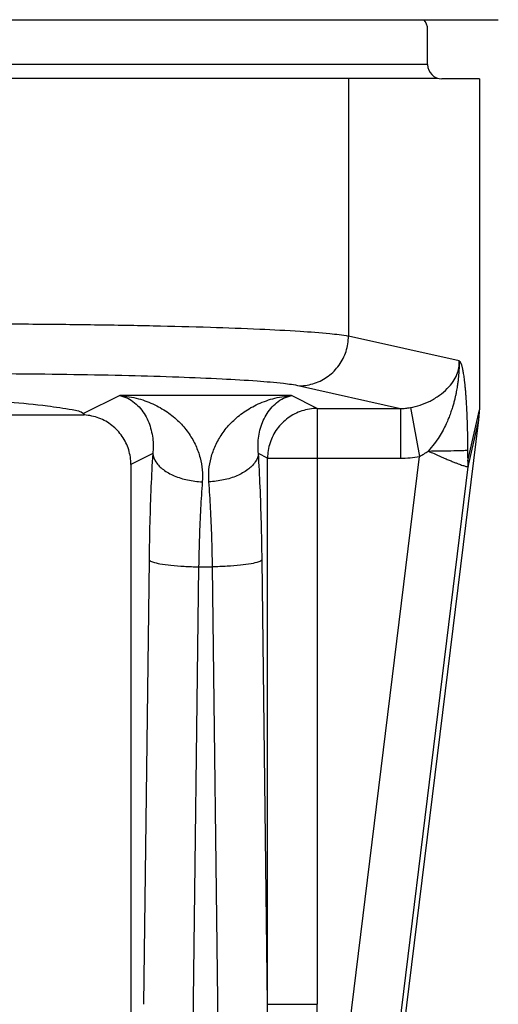
# Model space of a CAD drawing. Extents: x -37.3 to -4.7, y 37.5 to 59.5.
# Drawn here: x -11.5 to -11.2, y 45.8 to 46.3 of the extents above; entities that cross this region are included whole.
import ezdxf

# ---------------------------------------------------------------- set-up
doc = ezdxf.new("R2010")
doc.units = 0
doc.header["$LTSCALE"] = 0.3
doc.header["$MEASUREMENT"] = 0
doc.layers.get('0').update_dxf_attribs({"linetype": 'CONTINUOUS'})

msp = doc.modelspace()

# ---------------------------------------------------------------- linework, layer by layer
for p, q in [((-12.3683543950327, 46.32865618560817), (-11.22381056142143, 46.32865618560817)), ((-11.26414287826252, 46.30307078965335), (-11.26414287826252, 46.32307198861395)), ((-11.26414287826252, 46.30307078965335), (-12.34148018591301, 46.30307078965335)), ((-12.34737442878969, 46.29521490459526), (-11.25824863538583, 46.29521490459526)), ((-11.30929557927936, 46.29488848098765), (-11.30929557927936, 46.1480585416224)), ((-11.23459565252527, 46.29488848098765), (-11.25596056961133, 46.29488848098764)), ((-11.23459565252527, 46.29488848098765), (-11.23459565252527, 46.10594676943778)), ((-11.2461879489644, 46.13388355309253), (-11.30929557927936, 46.1480585416224)), ((-11.33718438687641, 46.11967478844704), (-11.27962392335596, 46.10674578278872)), ((-11.43986556876926, 46.11406584849503), (-11.46045311551452, 46.1037916979805)), ((-11.34184446994973, 46.11406584849503), (-11.43986556876926, 46.11406584849503)), ((-11.3271763769519, 46.10674578278872), (-11.34184446994973, 46.11406584849503)), ((-11.3271763769519, 46.10674578278872), (-11.3271763769519, 45.76659764270926)), ((-11.3271763769519, 46.10674578278872), (-11.27962392335596, 46.10674578278872)), ((-11.27962392335596, 46.10674578278872), (-11.27962392335596, 46.07836202952245)), ((-11.27399017328035, 46.10720997861469), (-11.268743561957, 46.0793774848479)), ((-11.24114899690726, 46.0767769975086), (-11.23459565252527, 46.10594676943778)), ((-11.68916835617527, 46.10307856395936), (-11.46007805703184, 46.10307856395936)), ((-11.33736223153721, 45.26611194255781), (-11.23495038615322, 46.10018949013909)), ((-11.24095420250314, 46.07346573728969), (-11.23495038615322, 46.10018949013909)), ((-11.4210492759281, 46.08094794244263), (-11.43347121037215, 46.07474881502125)), ((-11.36427459323811, 45.30133966971862), (-11.26874356177517, 46.0793774849388)), ((-11.35547905935842, 46.07836202952245), (-11.36066076279089, 46.08094794244263)), ((-11.35547905935842, 45.76659764270926), (-11.35547905935842, 46.07836202952245)), ((-11.35547905935842, 46.07836202952245), (-11.27962392335596, 46.07836202952245)), ((-11.43347121037215, 46.07474881502125), (-11.43347121037215, 45.57890487093546)), ((-11.33618287484133, 45.29789044041105), (-11.24095420250314, 46.07346573728969)), ((-11.42311151236589, 46.02030092726422), (-11.42623097945149, 45.7665976392545)), ((-11.39480883005027, 46.01634690887917), (-11.40241788953469, 45.39750934455557)), ((-11.39480883005027, 46.01634690887917), (-11.38690120866872, 46.01634690887917)), ((-11.37929214918431, 45.39750934455557), (-11.38690120866872, 46.01634690887917)), ((-11.35547905935842, 45.76659764270926), (-11.35859852635311, 46.02030092726422)), ((-11.35547905935842, 45.76659764270926), (-11.3271763769519, 45.76659764270926))]:
    msp.add_line(p, q)
for centre, start, end in [((-11.27232518692822, 46.32307198861395), 0, 43.03712132059862), ((-11.25596056959682, 46.30307078965335), 180, 269.9999998983999)]:
    msp.add_arc(centre, 0.0081823086657, start, end)
for points, start_tangent, end_tangent in [([(-11.53240604060115, 46.15508482344528), (-11.49418092812742, 46.15496114694065), (-11.45649771031907, 46.15458625164958), (-11.4206958155583, 46.15396366305613), (-11.38811284202668, 46.15311057991853), (-11.35989499688749, 46.1520551773803), (-11.33694076345436, 46.15083271419135), (-11.31993746047367, 46.14948561525844), (-11.30929557927936, 46.1480585416224)], (0.9999999999947141, -3.251398182028362e-06), (0.9812376470605784, -0.1928021783876417)), ([(-11.33718438687641, 46.11967478844704), (-11.32861013826154, 46.12112205483898), (-11.32086639834014, 46.12517841135862), (-11.31470323207444, 46.13145095599913), (-11.31071760879486, 46.13933212488591), (-11.30929557927936, 46.1480585416224)], (0.9999641257240796, 0.008470375722332177), (0.008177563954532435, 0.9999665631648739)), ([(-11.27399018373551, 46.10721003398163), (-11.26845689713667, 46.10861396350303), (-11.26278401935194, 46.11098330671379), (-11.25742509402328, 46.11422951076021), (-11.25289933927491, 46.11805328942901), (-11.24954966938993, 46.12206080402086), (-11.24739236343508, 46.12603824480995), (-11.24631099043096, 46.12997697182381), (-11.24618745820771, 46.13388344290411)], (0.9850973058258068, 0.1719979594493407), (-0.07965750338154312, 0.9968222921639641)), ([(-11.24618757030534, 46.13388178835038), (-11.24614352911986, 46.13336887278577), (-11.24611552153187, 46.13271589700713), (-11.24610627934149, 46.13198953346568), (-11.24612884723977, 46.13117496818248), (-11.24617506501026, 46.13032881036912), (-11.24621611719839, 46.12960874629619), (-11.2462504042537, 46.12894720491319), (-11.24628759966517, 46.12829324407551), (-11.2463300767569, 46.12762191401482), (-11.24637965218322, 46.12691610452366), (-11.24643783276173, 46.12616444946612), (-11.24650526434933, 46.12535964167691), (-11.24658421171815, 46.12449065858621), (-11.24667827317479, 46.12354384783018), (-11.2467920013558, 46.12250552404299), (-11.24693145917006, 46.12136156501447), (-11.24710528822651, 46.12009495690654), (-11.24732703006416, 46.1186848960176), (-11.24760818719069, 46.11712312494356), (-11.24794303126273, 46.11541688575493), (-11.24834140723406, 46.11355534662056), (-11.24882270772171, 46.11151400479892), (-11.24942585069495, 46.10925226303827), (-11.25018751180685, 46.10675979517414), (-11.25110073891337, 46.10405149009905), (-11.25221221244912, 46.10110655265734), (-11.25361791671326, 46.09788125822797), (-11.25535007954679, 46.0944001002792), (-11.25753375008205, 46.09062703755963), (-11.26032820413948, 46.08659945685584), (-11.2638397183625, 46.08243347958323)], (0.06204118308077503, -0.9980735902737523), (-0.6854847389780064, -0.7280869952335739)), ([(-11.2461879489644, 46.13388355309253), (-11.24612528511715, 46.13387110416447), (-11.24606733991638, 46.133833666193), (-11.24600508491181, 46.13379508724404), (-11.24594107916593, 46.13375245141553), (-11.24586042287649, 46.13369035123843), (-11.24574869781556, 46.13357723973074), (-11.24561891358117, 46.13340514441458), (-11.24547790740136, 46.13317084400595), (-11.24532712108983, 46.13286882562889), (-11.24516624626446, 46.13248995791788), (-11.24499489726577, 46.13202332103651), (-11.24481305418347, 46.13145669579775), (-11.24462118231818, 46.13077729507145), (-11.24441989670678, 46.12997098491947), (-11.24421020004572, 46.12902324474408), (-11.24399359642518, 46.12792020407747), (-11.24377183449542, 46.12664829492451), (-11.2435475412321, 46.12519990719264), (-11.24332284758115, 46.12356831147845), (-11.24309816338531, 46.12173026684336), (-11.24287524729546, 46.11966425199726), (-11.24265667255676, 46.11735084668513), (-11.24244581300781, 46.11478182104996), (-11.24224508361156, 46.11195192950463), (-11.24205609682831, 46.10883584189432), (-11.2418817915615, 46.10540769521418), (-11.24172544973512, 46.10166778639109), (-11.24158917538442, 46.09758292561732), (-11.24147670255139, 46.09312644365784), (-11.24139276279239, 46.088220127006), (-11.24134780118811, 46.08296099275016)], (0.9263766982376307, 0.3765982115761381), (0.003849957372641582, -0.9999925888866522)), ([(-11.53240604060115, 46.12670107026992), (-11.49898954737738, 46.12657762059706), (-11.46600429582234, 46.12620277585448), (-11.43466468209595, 46.12558003543374), (-11.40614314329747, 46.12472659972957), (-11.38144492159467, 46.12367071525335), (-11.36135688724696, 46.12244770794086), (-11.34648013274102, 46.1211000439741), (-11.33718438687641, 46.11967478844704)], (0.9999999999943321, -3.366873376578808e-06), (0.9757120463620409, -0.2190570760874858)), ([(-11.80281153208777, 46.11804325682762), (-11.75081148988363, 46.11787002935269), (-11.70003134216903, 46.11735457727238), (-11.65162652802427, 46.11650876948001), (-11.60671860222578, 46.11535215351095), (-11.56634482576978, 46.11391136778022), (-11.53143957803074, 46.11221959827715), (-11.50281268409861, 46.11031585197632), (-11.48113027826811, 46.10824408678553), (-11.46689876007687, 46.10605221612235), (-11.46045311551452, 46.1037916979805)], (1, -1.224646799147353e-16), (0.7377082770664916, -0.6751196175105478)), ([(-11.4398655702239, 46.11406584776771), (-11.4353167626391, 46.11254798641673), (-11.43136915745667, 46.11000335542572), (-11.42805580947626, 46.10672333926153), (-11.42537890219238, 46.10291979789676), (-11.42332990045704, 46.0987564669646), (-11.42189454296079, 46.09436708039075), (-11.42105156570172, 46.08984782084991), (-11.42078332425851, 46.085327517792), (-11.4210492759281, 46.08094794244263)], (0.9836992758232593, -0.1798213967935826), (-0.1191697850890885, -0.9928738904421954)), ([(-11.43986555122276, 46.11406584849503), (-11.42914321766033, 46.11228596643736), (-11.41979439452312, 46.10879488098439), (-11.41187224345243, 46.10406416022218), (-11.40536694885985, 46.09843822406953), (-11.40024980711566, 46.09218382851695), (-11.39648200107484, 46.08551897990544), (-11.39400895001101, 46.07860244384304), (-11.39279176459296, 46.07164159621531), (-11.39274659361249, 46.06486452105828)], (0.9979706138414776, -0.06367616436991433), (-0.07492096111597389, -0.997189475268095)), ([(-11.38896344510651, 46.06486452105828), (-11.38891827394421, 46.07164159621531), (-11.38770108879891, 46.07860244393396), (-11.38522803755324, 46.08551897990544), (-11.38146023160333, 46.09218382851695), (-11.37634308985916, 46.09843822406953), (-11.36983779526658, 46.10406416022218), (-11.36191564410495, 46.10879488098439), (-11.35256682105867, 46.11228596643736), (-11.34184448749624, 46.11406584849503)], (-0.07492170313811236, 0.9971894195181196), (0.9979706143763998, 0.06367615598629728)), ([(-11.36066076279089, 46.08094794244263), (-11.36092671418775, 46.08532751888296), (-11.3606584731991, 46.08984782039535), (-11.3598154957582, 46.09436708057257), (-11.35838013826196, 46.0987564669646), (-11.35633113652662, 46.10291979798767), (-11.35365422924274, 46.10672333926153), (-11.35034088126233, 46.11000335551662), (-11.3463932760799, 46.11254798650765), (-11.3418444684951, 46.11406584776771)], (-0.1191699687474359, 0.9928738683985671), (0.9836992813798596, 0.1798213663966212)), ([(-11.3271763769519, 46.10674578278872), (-11.33590198100331, 46.10532997719179), (-11.34377755755486, 46.10128701883892), (-11.3500358868887, 46.09501076297595), (-11.35406729764026, 46.08711262734484), (-11.35547905935842, 46.07836202952245)], (-0.9999927322377636, -0.003812541364040583), (-0.003790793469510707, -0.9999928149166231)), ([(-11.27962392335596, 46.10674578278872), (-11.27678950590294, 46.10685114455912), (-11.27399018373551, 46.10721003398163)], (0.9999687959946467, -0.007899812467193333), (0.985090620354006, 0.1720362452815093)), ([(-11.23495038615322, 46.10018949013909), (-11.23475256874971, 46.10212365944541), (-11.23463463949868, 46.10404546482877), (-11.23459565252527, 46.10594676943778)], (0.1218693437682261, 0.9925461515967414), (1.224646799147353e-16, 1)), ([(-11.46045311551452, 46.1037916979805), (-11.46016300676047, 46.1034213498711), (-11.46006371353567, 46.10302068521712)], (0.7377082743291754, -0.675119620501634), (-1.224646799147353e-16, -1)), ([(-11.43347121037215, 46.07474881502125), (-11.43474862703708, 46.08315961092894), (-11.43846398784319, 46.0908036985131), (-11.44428783731421, 46.09700370962382), (-11.45170743235037, 46.10120444407085), (-11.46006371353567, 46.10302068521712)], (1.224646799147353e-16, 1), (-0.9979752968935475, 0.06360272627989937)), ([(-11.4210492759281, 46.08094794244263), (-11.42200724789865, 46.06203403684104), (-11.42270189835726, 46.04159419785914), (-11.42311151236589, 46.02030092726422)], (-0.05993442582238777, -0.9982023164676289), (-0.0123261897868411, -0.9999240296369213)), ([(-11.42104907164313, 46.08094794244263), (-11.41918493835325, 46.07618602008279), (-11.41496255315385, 46.07184882200099), (-11.40875854434894, 46.06832321766062), (-11.40112629738366, 46.06592368391283), (-11.39274659361249, 46.06486425449684)], (0.1253947532440521, -0.9921069276337422), (0.9991675721896186, -0.0407941501284605)), ([(-11.36066076660931, 46.08094794244263), (-11.36252504718074, 46.07618607508608), (-11.36674751920354, 46.07184894582659), (-11.3729515565556, 46.06832340785384), (-11.38058378579255, 46.06592392383629), (-11.38896344510651, 46.06486451723987)], (-0.125431278474717, -0.9921023104399052), (-0.9991675975295714, -0.04079352947446892)), ([(-11.35859852635311, 46.02030092726422), (-11.35900813899802, 46.04159416094782), (-11.35970270181502, 46.06203188553026), (-11.36066076279089, 46.08094794244263)], (-0.01232568493361704, 0.9999240358601833), (-0.05993460109658968, 0.9982023059437364)), ([(-11.27962392335596, 46.07836202952245), (-11.27415026769529, 46.07861704871851), (-11.26874356177517, 46.0793774849388)], (0.9999999989625666, -4.555070839187378e-05), (0.9826831095994362, 0.1852941070514192)), ([(-11.26874356177517, 46.0793774849388), (-11.26630592619794, 46.08071843541224), (-11.26383943543645, 46.08243391115455)], (0.9012306614927316, 0.4333396990645715), (0.7944877828050844, 0.6072801355004631)), ([(-11.26383984300633, 46.08243409171082), (-11.25594121152732, 46.08251579869962), (-11.24916910930475, 46.08263892244383), (-11.24414989515805, 46.08279205253223), (-11.24134780118811, 46.08296099275016)], (0.999975033267402, 0.007066317418458187), (0.9942109245170301, 0.1074459751270024)), ([(-11.26383943543645, 46.08243391115455), (-11.26049104990118, 46.08093533459595), (-11.25746358205769, 46.07959703664517), (-11.25474629826255, 46.07842259706223), (-11.25232894281009, 46.07740019568404), (-11.25019552465081, 46.07652444764237), (-11.24833102042961, 46.07577656790204), (-11.24671237858286, 46.07515426668945), (-11.24531904578757, 46.07464797133987), (-11.24413967936385, 46.07420765412712), (-11.24313354959742, 46.07397630798647), (-11.24234416673286, 46.07359055795382), (-11.24169566222226, 46.07355534457024), (-11.24123976998496, 46.0734692436817), (-11.24095420250314, 46.07346573728969)], (0.9092794889543001, -0.4161860292789835), (0.4411091099689667, -0.8974534824169921)), ([(-11.24134780118811, 46.08296099275016), (-11.24134164536455, 46.08186307920909), (-11.24133278837908, 46.08089686138061), (-11.24132184745051, 46.08005512146843), (-11.24130931251729, 46.07932986462968), (-11.24129558514895, 46.0787126966339), (-11.24128098618292, 46.07819493114219), (-11.24126574636028, 46.07776755215956), (-11.24125001859931, 46.07742216145532), (-11.2412338948146, 46.07715159414541), (-11.24121741028099, 46.07695010570366), (-11.2412005869998, 46.07681389008373), (-11.24118350943063, 46.07674085443293), (-11.2411663006718, 46.07672916391397), (-11.24114899690726, 46.0767769975086)], (0.003947810862555742, -0.9999922073643341), (0.2191879386579261, 0.9756826571928442)), ([(-11.24095420250314, 46.07346573728969), (-11.24094250498376, 46.074564247412), (-11.24100749787972, 46.07566904791136), (-11.24114899690726, 46.0767769975086)], (0.04568824130707347, 0.9989557470710435), (-0.159970061731878, 0.9871218665137043)), ([(-11.39274659361249, 46.06486452105828), (-11.39370558546235, 46.04971414278647), (-11.39439854354679, 46.03340159648553), (-11.39480883005027, 46.01634690887917)], (-0.07487792089785801, -0.9971927080369241), (-0.01538176236309679, -0.9998816936951118)), ([(-11.38690120866872, 46.01634690887917), (-11.38731150880939, 46.03340203478454), (-11.38800444898366, 46.04971405550852), (-11.38896344510651, 46.06486452105828)], (-0.01538155082879484, 0.9998816969492446), (-0.07487706533549783, 0.9971927722796349)), ([(-11.42311151236589, 46.02030092726422), (-11.4211561495164, 46.01913990803121), (-11.41689565739633, 46.01808046643266), (-11.41070278680455, 46.0172152932067), (-11.4031193525835, 46.01662008234531), (-11.39480883005027, 46.01634690887917)], (0.5255781290968846, -0.8507453380507111), (0.9999273154705723, -0.01205669008536813)), ([(-11.35859852635311, 46.02030092726422), (-11.36055392793219, 46.0191398942122), (-11.36481447496465, 46.01808044924981), (-11.37100736655768, 46.01721528102416), (-11.37859076514024, 46.01662007798141), (-11.38690120866872, 46.01634690887917)], (-0.5255781344005995, -0.8507453347741527), (-0.9999273153908949, -0.01205669669344794)), ([(-11.37929214918431, 45.39750934455557), (-11.37790715207053, 45.39797882397099), (-11.37662117416512, 45.39929692543838), (-11.37543913558122, 45.40128751185387), (-11.37433014892181, 45.40385859024845), (-11.37331474178108, 45.40683559179404), (-11.37238378588454, 45.41011135861258), (-11.37151559311394, 45.41365915601057), (-11.37069371466509, 45.41747711614876), (-11.36990488301538, 45.42158299954635), (-11.36913731964059, 45.42601532623968), (-11.36838246566402, 45.43081864335363), (-11.36763449137258, 45.43603938530806), (-11.36688973363758, 45.44172401497907), (-11.36614633516589, 45.4479172147724), (-11.36540402539583, 45.45465970049237), (-11.36466404003782, 45.46198488368725), (-11.36392797064183, 45.4699270308657), (-11.3631969717316, 45.47853079706816), (-11.36247247948415, 45.48784589991129), (-11.36175641710564, 45.49792553903868), (-11.36105116137494, 45.50882764710485), (-11.36035914861989, 45.52062353429358), (-11.35968336565592, 45.53339476458504), (-11.35902804228202, 45.54722280513552), (-11.35839868710114, 45.56218711207154), (-11.35780154094191, 45.57837945453058), (-11.35724395333582, 45.59590270140627), (-11.35673477644986, 45.61486827192307), (-11.35628435163122, 45.6354127438135), (-11.35590542782593, 45.65768849693916), (-11.35561429610148, 45.68181379548021), (-11.35543032698264, 45.70787544236731), (-11.35537579616837, 45.73604245436843), (-11.35547905935842, 45.76659764270926)], (0.9999863519613461, -0.005224546969712461), (-0.006086913142439541, 0.9999814745726024)), ([(-11.37929214918431, 45.39355532626145), (-11.37651303377362, 45.39404295631034), (-11.37392795063045, 45.39539403057246), (-11.37154033159688, 45.39741822700269), (-11.36929153379396, 45.4000282938253), (-11.36722467635191, 45.40304707296613), (-11.36532303454087, 45.40636665322923), (-11.36354357732686, 45.40996024728156), (-11.36185345183142, 45.41382613638375), (-11.36022591254223, 45.41798240998376), (-11.35863693692833, 45.42246810496714), (-11.35706886484024, 45.4273283146733), (-11.35550947136327, 45.43261000582676), (-11.35395086466075, 45.43836014733392), (-11.35238878620465, 45.44462388808307), (-11.35082219902374, 45.45144235163021), (-11.34925316660534, 45.45884926899733), (-11.34768445484252, 45.46687922816689), (-11.34611782911384, 45.47557731084127), (-11.34455555646429, 45.48499371139302), (-11.34300083508558, 45.49518213449593), (-11.34145771294762, 45.50620105965555), (-11.33993019438139, 45.51812247327797), (-11.33842325950356, 45.53102871229883), (-11.33694437557998, 45.54500200210164), (-11.33550359157663, 45.56012252149264), (-11.3341122710838, 45.57648287193192), (-11.33278385972565, 45.59418685545995), (-11.33153470411845, 45.61334688936103), (-11.33038382267497, 45.63410077825938), (-11.32935485626688, 45.65660225937071), (-11.32847894457903, 45.68097057647938), (-11.32779376923386, 45.70729315846263), (-11.32734181959653, 45.73574042180871), (-11.3271763769519, 45.76659764270926)], (0.999959255060973, 0.009027082469080353), (9.88253398979472e-07, 0.9999999999995116))]:
    msp.add_spline(points, degree=3, dxfattribs=dict(start_tangent=start_tangent, end_tangent=end_tangent))

doc.saveas('drawing.dxf')
